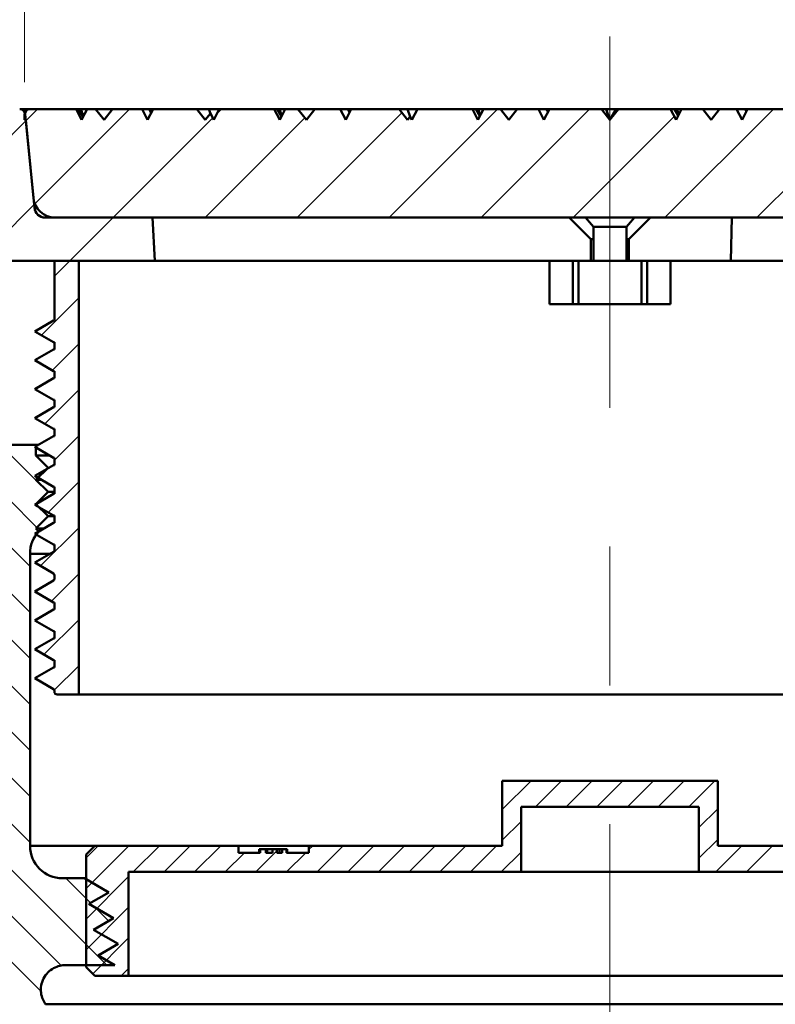
# Model space of a CAD drawing. Units: inches. Extents: x 0.2 to 8.4, y 0.1 to 10.9.
# Drawn here: x 1.9 to 3.4, y 2.4 to 4.3 of the extents above; entities that cross this region are included whole.
import ezdxf

# ---------------------------------------------------------------- set-up
doc = ezdxf.new("R2010")
doc.units = ezdxf.units.IN
doc.header["$MEASUREMENT"] = 0
doc.linetypes.add('CENTERX2', pattern=[0.8, 0.5, -0.1, 0.1, -0.1])
doc.styles.add('SLDTEXTSTYLE0', font='TXT', dxfattribs={"width": 0.605})
doc.dimstyles.new('SLDDIMSTYLE0', dxfattribs={"dimtxt": 0.101115, "dimasz": 0.1, "dimexe": 0, "dimexo": 0.0625, "dimgap": 0.025279, "dimtad": 0, "dimtih": 1, "dimtoh": 1, "dimdec": 6, "dimlfac": 3, "dimrnd": 1e-09, "dimzin": 12, "dimdsep": 46, "dimlunit": 5, "dimtxsty": 'SLDTEXTSTYLE0', "dimsah": 1, "dimcen": 0.09, "dimadec": 0, "dimazin": 3, "dimtfac": 1, "dimtdec": 0, "dimtofl": 0, "dimtmove": 0, "dimatfit": 3, "dimfxl": 0, "dimfrac": 2, "dimtolj": 1, "dimtzin": 12, "dimarcsym": 0})

# ---------------------------------------------------------------- blocks, each defined once
blk = doc.blocks.new('SW_HATCH_0')
at = {"color": 0, "linetype": 'Continuous', "lineweight": 18}
for p, q in [((-2.279, 0.6522), (-2.2563, 0.6749)), ((-2.2615, 0.493), (-2.0796, 0.6749)), ((-1.9118, 0.6658), (-1.9028, 0.6749)), ((-1.7576, 0.4665), (-1.5561, 0.668)), ((-1.5808, 0.4665), (-1.3725, 0.6749)), ((-1.404, 0.4665), (-1.1957, 0.6749)), ((-1.0505, 0.4665), (-0.8421, 0.6749)), ((-0.8737, 0.4665), (-0.6654, 0.6749)), ((-2.4178, 0.5134), (-2.279, 0.6522)), ((-2.1111, 0.4665), (-1.9198, 0.6579)), ((-1.9343, 0.4665), (-1.7428, 0.6581)), ((-1.2272, 0.4665), (-1.0328, 0.661)), ((-2.3712, 0.3832), (-2.2629, 0.4915)), ((-2.1945, 0.3832), (-2.1111, 0.4665)), ((-2.224, 0.3537), (-2.1945, 0.3832)), ((-2.2489, 0.2403), (-2.1771, 0.3122)), ((-2.2281, 0.1728), (-2.1771, 0.2238)), ((-2.2425, 0.07), (-2.1771, 0.1354)), ((-2.224, 0.0002), (-2.1771, 0.047)), ((-2.2367, -0.0614), (-2.3125, 0.0144)), ((-2.2569, -0.0328), (-2.2435, -0.0194)), ((-2.2361, -0.1004), (-2.1771, -0.0414)), ((-2.2576, -0.1289), (-2.3125, -0.074)), ((-2.2505, -0.2032), (-2.1771, -0.1297)), ((-2.2708, -0.204), (-2.3125, -0.1624)), ((-2.2297, -0.2708), (-2.1771, -0.2181)), ((-2.2708, -0.2924), (-2.3125, -0.2508)), ((-2.2441, -0.3736), (-2.1771, -0.3065)), ((-2.2708, -0.3808), (-2.3125, -0.3392)), ((-2.2242, -0.442), (-2.1771, -0.3949)), ((-2.2708, -0.4692), (-2.3125, -0.4275)), ((-2.2708, -0.5576), (-2.3125, -0.5159)), ((-2.2708, -0.646), (-2.3634, -0.5535)), ((-2.2708, -0.7344), (-2.404, -0.6012)), ((-1.3633, -0.6712), (-1.308, -0.616)), ((-1.2991, -0.666), (-1.2491, -0.616)), ((-1.2402, -0.666), (-1.1902, -0.616)), ((-1.1812, -0.666), (-1.1312, -0.616)), ((-1.1223, -0.666), (-1.0723, -0.616)), ((-1.0634, -0.666), (-1.0134, -0.616)), ((-1.0045, -0.666), (-0.9545, -0.616)), ((-0.9854, -0.7058), (-0.9492, -0.6697)), ((-2.1235, -0.9701), (-2.404, -0.6896)), ((-1.3633, -0.7301), (-1.3271, -0.694)), ((-0.9854, -0.7648), (-0.9492, -0.7286)), ((-2.1631, -0.7639), (-2.1401, -0.741)), ((-2.1631, -0.8229), (-2.0812, -0.741)), ((-2.0723, -0.791), (-2.0223, -0.741)), ((-2.0133, -0.791), (-1.9633, -0.741)), ((-1.9544, -0.791), (-1.9044, -0.741)), ((-1.8955, -0.791), (-1.8588, -0.7543)), ((-1.8366, -0.791), (-1.7963, -0.7507)), ((-1.7776, -0.791), (-1.741, -0.7543)), ((-1.7349, -0.7482), (-1.7276, -0.741)), ((-1.7187, -0.791), (-1.6687, -0.741)), ((-1.6598, -0.791), (-1.6098, -0.741)), ((-1.6009, -0.791), (-1.5509, -0.741)), ((-1.5419, -0.791), (-1.4919, -0.741)), ((-1.483, -0.791), (-1.433, -0.741)), ((-1.4241, -0.791), (-1.3741, -0.741)), ((-1.3652, -0.791), (-1.3271, -0.7529)), ((-0.9527, -0.791), (-0.9027, -0.741)), ((-0.8938, -0.791), (-0.8438, -0.741)), ((-2.1543, -0.8509), (-2.2017, -0.8035)), ((-2.1631, -0.8818), (-2.0813, -0.7999)), ((-2.211, -0.971), (-2.3125, -0.8695)), ((-2.1631, -0.9407), (-2.0813, -0.8589)), ((-2.1198, -0.8854), (-2.1453, -0.8599)), ((-2.1504, -0.987), (-2.0813, -0.9178)), ((-2.2498, -1.0206), (-2.3125, -0.9579)), ((-2.0955, -0.991), (-2.0813, -0.9767))]:
    blk.add_line(p, q, dxfattribs=at)
blk = doc.blocks.new('_D')
at = {"color": 7, "linetype": 'Continuous', "lineweight": 18}
for p, q in [((1.5396, 2.9738), (1.5396, 5.5767)), ((4.6021, 2.9738), (4.6021, 5.5767)), ((1.5396, 5.4517), (2.7772, 5.4517)), ((2.9551, 5.4599), (2.9204, 5.4599)), ((2.9204, 5.4599), (2.9204, 5.3046)), ((3.1866, 5.4599), (3.2213, 5.4599)), ((3.2213, 5.4599), (3.2213, 5.3046)), ((4.6021, 5.4517), (3.3645, 5.4517)), ((2.9204, 5.3046), (2.9551, 5.3046)), ((3.2213, 5.3046), (3.1866, 5.3046))]:
    blk.add_line(p, q, dxfattribs=at)
for points in [[(1.5396, 5.4517), (1.6396, 5.4367), (1.6396, 5.4667)], [(4.6021, 5.4517), (4.5021, 5.4667), (4.5021, 5.4367)]]:
    blk.add_solid(points, dxfattribs=at)
at = {"color": 7, "linetype": 'Continuous', "lineweight": 18, "char_height": 0.10417, "attachment_point": 1, "style": 'SLDTEXTSTYLE0'}
for s, insert in [('%%c', (2.8003, 5.6173)), ('9-3/16', (2.9479, 5.6173)), ('233', (2.9551, 5.4388))]:
    blk.add_mtext(s, dxfattribs=dict(at, insert=insert))
blk = doc.blocks.new('_D_1')
at = {"color": 7, "linetype": 'Continuous', "lineweight": 18}
for p, q in [((1.4771, 2.9113), (1.1646, 2.9113)), ((1.2896, 2.9113), (1.2896, 2.3814)), ((1.1739, 2.2029), (1.1391, 2.2029)), ((1.1391, 2.2029), (1.1391, 2.0477)), ((1.4053, 2.2029), (1.4401, 2.2029)), ((1.4401, 2.2029), (1.4401, 2.0477)), ((1.1391, 2.0477), (1.1739, 2.0477)), ((1.4401, 2.0477), (1.4053, 2.0477)), ((1.2896, 1.4946), (1.2896, 2.0245)), ((2.1431, 1.4946), (1.1646, 1.4946))]:
    blk.add_line(p, q, dxfattribs=at)
for points in [[(1.2896, 2.9113), (1.2746, 2.8113), (1.3046, 2.8113)], [(1.2896, 1.4946), (1.3046, 1.5946), (1.2746, 1.5946)]]:
    blk.add_solid(points, dxfattribs=at)
at = {"color": 7, "linetype": 'Continuous', "lineweight": 18, "char_height": 0.10417, "attachment_point": 1, "style": 'SLDTEXTSTYLE0'}
for s, insert in [('4 1/4', (1.1353, 2.3604)), ('108', (1.1739, 2.1819))]:
    blk.add_mtext(s, dxfattribs=dict(at, insert=insert))
blk = doc.blocks.new('_D_3')
at = {"color": 7, "linetype": 'Continuous', "lineweight": 18}
for p, q in [((1.9459, 4.1917), (1.9459, 4.7021)), ((4.1959, 4.1917), (4.1959, 4.7021)), ((2.9551, 4.5853), (2.9204, 4.5853)), ((2.9204, 4.5853), (2.9204, 4.43)), ((3.1866, 4.5853), (3.2213, 4.5853)), ((3.2213, 4.5853), (3.2213, 4.43)), ((1.9459, 4.5771), (2.8196, 4.5771)), ((4.1959, 4.5771), (3.3221, 4.5771)), ((2.9204, 4.43), (2.9551, 4.43)), ((3.2213, 4.43), (3.1866, 4.43))]:
    blk.add_line(p, q, dxfattribs=at)
for points in [[(1.9459, 4.5771), (2.0459, 4.5621), (2.0459, 4.5921)], [(4.1959, 4.5771), (4.0959, 4.5921), (4.0959, 4.5621)]]:
    blk.add_solid(points, dxfattribs=at)
at = {"color": 7, "linetype": 'Continuous', "lineweight": 18, "char_height": 0.10417, "attachment_point": 1, "style": 'SLDTEXTSTYLE0'}
for s, insert in [('6 3/4', (2.9903, 4.7427)), ('%%c', (2.8428, 4.7427)), ('171', (2.9551, 4.5643))]:
    blk.add_mtext(s, dxfattribs=dict(at, insert=insert))
blk = doc.blocks.new('_D_4')
at = {"color": 7, "linetype": 'Continuous', "lineweight": 18}
for p, q in [((1.8202, 4.1924), (1.8202, 5.0771)), ((4.3215, 4.1924), (4.3215, 5.0771)), ((2.9551, 4.9603), (2.9204, 4.9603)), ((2.9204, 4.9603), (2.9204, 4.805)), ((3.1866, 4.9603), (3.2213, 4.9603)), ((3.2213, 4.9603), (3.2213, 4.805)), ((1.8202, 4.9521), (2.8196, 4.9521)), ((4.3215, 4.9521), (3.3221, 4.9521)), ((2.9204, 4.805), (2.9551, 4.805)), ((3.2213, 4.805), (3.1866, 4.805))]:
    blk.add_line(p, q, dxfattribs=at)
for points in [[(1.8202, 4.9521), (1.9202, 4.9371), (1.9202, 4.9671)], [(4.3215, 4.9521), (4.2215, 4.9671), (4.2215, 4.9371)]]:
    blk.add_solid(points, dxfattribs=at)
at = {"color": 7, "linetype": 'Continuous', "lineweight": 18, "char_height": 0.10417, "attachment_point": 1, "style": 'SLDTEXTSTYLE0'}
for s, insert in [('%%c', (2.8428, 5.1177)), ('7 1/2', (2.9903, 5.1177)), ('191', (2.9551, 4.9393))]:
    blk.add_mtext(s, dxfattribs=dict(at, insert=insert))

msp = doc.modelspace()

# ---------------------------------------------------------------- linework, layer by layer
at = {"color": 7, "linetype": 'CENTERX2', "lineweight": 18, "ltscale": 2.666667}
msp.add_line((3.07085479, 1.43211253), (3.07085479, 4.27943919), dxfattribs=at)
at = {"color": 7, "linetype": 'Continuous', "lineweight": 50}
for p, q in [((1.93642772, 4.13961248), (1.95627149, 4.13961248)), ((1.94585476, 4.12919594), (1.94585476, 4.11877921)), ((1.94679273, 4.13023218), (1.96481003, 3.95003979)), ((2.04485078, 4.13961248), (1.95627149, 4.13961248)), ((2.04485078, 4.13961248), (2.05542816, 4.11877921)), ((2.04968036, 4.13961248), (2.04485078, 4.13961248)), ((2.0581135, 4.12406834), (2.04968036, 4.13961248)), ((2.05385767, 4.13961248), (2.04968036, 4.13961248)), ((2.05385767, 4.13961248), (2.05874719, 4.12531636)), ((2.06600554, 4.13961248), (2.05385767, 4.13961248)), ((2.05542816, 4.11877921), (2.06600554, 4.13961248)), ((2.08232192, 4.13961248), (2.06600554, 4.13961248)), ((2.08232192, 4.13961248), (2.09852742, 4.11877921)), ((2.11473283, 4.13961248), (2.08232192, 4.13961248)), ((2.09852742, 4.11877921), (2.11473283, 4.13961248)), ((2.17177914, 4.13961248), (2.11473283, 4.13961248)), ((2.17177914, 4.13961248), (2.18235652, 4.11877921)), ((2.18531329, 4.13961248), (2.17177914, 4.13961248)), ((2.18235652, 4.11877921), (2.1929339, 4.13961248)), ((2.18924988, 4.13235648), (2.18531329, 4.13961248)), ((2.1894906, 4.13961248), (2.18531329, 4.13961248)), ((2.1894906, 4.13961248), (2.19087649, 4.13556042)), ((2.1929339, 4.13961248), (2.1894906, 4.13961248)), ((2.2767874, 4.13961248), (2.1929339, 4.13961248)), ((2.2767874, 4.13961248), (2.29299286, 4.11877921)), ((2.30005961, 4.13961248), (2.2767874, 4.13961248)), ((2.29299286, 4.11877921), (2.30285065, 4.13145204)), ((2.30005961, 4.13961248), (2.30285065, 4.13145204)), ((2.31986217, 4.13961248), (2.30005961, 4.13961248)), ((2.30285065, 4.13145204), (2.30928484, 4.11877921)), ((2.30928484, 4.11877921), (2.31986217, 4.13961248)), ((2.42563578, 4.13961248), (2.31986217, 4.13961248)), ((2.42563578, 4.13961248), (2.43621316, 4.11877921)), ((2.43151523, 4.13961248), (2.42563578, 4.13961248)), ((2.43940605, 4.12506801), (2.43151523, 4.13961248)), ((2.43569254, 4.13961248), (2.43151523, 4.13961248)), ((2.43569254, 4.13961248), (2.44015952, 4.12655206)), ((2.44679054, 4.13961248), (2.43569254, 4.13961248)), ((2.43621316, 4.11877921), (2.44679054, 4.13961248)), ((2.47125289, 4.13961248), (2.44679054, 4.13961248)), ((2.47125289, 4.13961248), (2.48745834, 4.11877921)), ((2.50366379, 4.13961248), (2.47125289, 4.13961248)), ((2.48745834, 4.11877921), (2.50366379, 4.13961248)), ((2.55256414, 4.13961248), (2.50366379, 4.13961248)), ((2.55256414, 4.13961248), (2.56314147, 4.11877921)), ((2.56714816, 4.13961248), (2.55256414, 4.13961248)), ((2.56314147, 4.11877921), (2.57371885, 4.13961248)), ((2.57054243, 4.13335614), (2.56714816, 4.13961248)), ((2.57132548, 4.13961248), (2.56714816, 4.13961248)), ((2.57132548, 4.13961248), (2.57228882, 4.13679593)), ((2.57371885, 4.13961248), (2.57132548, 4.13961248)), ((2.66571837, 4.13961248), (2.57371885, 4.13961248)), ((2.66571837, 4.13961248), (2.68192382, 4.11877921)), ((2.68189449, 4.13961248), (2.66571837, 4.13961248)), ((2.68189449, 4.13961248), (2.68685272, 4.12511572)), ((2.70064717, 4.13961248), (2.68189449, 4.13961248)), ((2.69006981, 4.11877921), (2.70064717, 4.13961248)), ((2.80642077, 4.13961248), (2.70064717, 4.13961248)), ((2.80642077, 4.13961248), (2.81699813, 4.11877921)), ((2.81335011, 4.13961248), (2.80642077, 4.13961248)), ((2.82069861, 4.12606768), (2.81335011, 4.13961248)), ((2.81752742, 4.13961248), (2.81335011, 4.13961248)), ((2.81699813, 4.11877921), (2.82757548, 4.13961248)), ((2.81752742, 4.13961248), (2.8215718, 4.12778757)), ((2.82757548, 4.13961248), (2.81752742, 4.13961248)), ((2.86018385, 4.13961248), (2.82757548, 4.13961248)), ((2.86018385, 4.13961248), (2.8763893, 4.11877921)), ((2.89259477, 4.13961248), (2.86018385, 4.13961248)), ((2.8763893, 4.11877921), (2.89259477, 4.13961248)), ((2.9333491, 4.13961248), (2.89259477, 4.13961248)), ((2.9333491, 4.13961248), (2.94392646, 4.11877921)), ((2.94898305, 4.13961248), (2.9333491, 4.13961248)), ((2.94392646, 4.11877921), (2.95450382, 4.13961248)), ((2.95183495, 4.13435581), (2.94898305, 4.13961248)), ((2.95316037, 4.13961248), (2.94898305, 4.13961248)), ((2.95316037, 4.13961248), (2.95370112, 4.13803143)), ((2.95450382, 4.13961248), (2.95316037, 4.13961248)), ((3.05464933, 4.13961248), (2.95450382, 4.13961248)), ((3.05464933, 4.13961248), (3.07085479, 4.11877921)), ((3.06372937, 4.13961248), (3.05464933, 4.13961248)), ((3.06372937, 4.13961248), (3.07085479, 4.11877921)), ((3.08215753, 4.13961248), (3.06372937, 4.13961248)), ((3.07085479, 4.11877921), (3.08706024, 4.13961248)), ((3.07085479, 4.11877921), (3.08215753, 4.13961248)), ((3.08706024, 4.13961248), (3.08215753, 4.13961248)), ((3.18720575, 4.13961248), (3.08706024, 4.13961248)), ((3.18720575, 4.13961248), (3.19778311, 4.11877921)), ((3.19518499, 4.13961248), (3.18720575, 4.13961248)), ((3.20199113, 4.12706735), (3.19518499, 4.13961248)), ((3.19936232, 4.13961248), (3.19518499, 4.13961248)), ((3.19778311, 4.11877921), (3.20836047, 4.13961248)), ((3.19936232, 4.13961248), (3.2029841, 4.12902307)), ((3.20836047, 4.13961248), (3.19936232, 4.13961248)), ((3.2491148, 4.13961248), (3.20836047, 4.13961248)), ((3.2491148, 4.13961248), (3.26532027, 4.11877921)), ((3.28152572, 4.13961248), (3.2491148, 4.13961248)), ((3.26532027, 4.11877921), (3.28152572, 4.13961248)), ((3.31413409, 4.13961248), (3.28152572, 4.13961248)), ((3.31413409, 4.13961248), (3.32471144, 4.11877921)), ((3.33081794, 4.13961248), (3.31413409, 4.13961248)), ((3.32471144, 4.11877921), (3.3352888, 4.13961248)), ((3.33312747, 4.13535548), (3.33081794, 4.13961248)), ((3.33499525, 4.13961248), (3.33081794, 4.13961248)), ((3.33499525, 4.13961248), (3.33511341, 4.13926713)), ((3.3352888, 4.13961248), (3.33499525, 4.13961248)), ((3.4410624, 4.13961248), (3.3352888, 4.13961248)), ((1.94793789, 4.11877921), (1.94585476, 4.11877921)), ((1.96293419, 3.96880029), (1.94793789, 4.11877921)), ((2.68192382, 4.11877921), (2.68685272, 4.12511572)), ((2.68685272, 4.12511572), (2.69006981, 4.11877921)), ((2.19148749, 3.93127919), (1.98554005, 3.93127919)), ((4.13731544, 3.93127919), (2.00439413, 3.93127919)), ((2.19148749, 3.93127919), (2.19585479, 3.84794591)), ((3.03439645, 3.88961255), (2.99272978, 3.93127919)), ((3.02368584, 3.93127919), (3.03918812, 3.9134459)), ((3.10252145, 3.9134459), (3.11802373, 3.93127919)), ((3.14897979, 3.93127919), (3.10731312, 3.88961255)), ((3.30330373, 3.84794591), (3.30517547, 3.93127919)), ((3.03918812, 3.9134459), (3.03918812, 3.84794591)), ((3.03918812, 3.9134459), (3.10252145, 3.9134459)), ((3.10252145, 3.84794591), (3.10252145, 3.9134459)), ((3.03439645, 3.84794591), (3.03439645, 3.88961255)), ((3.03918812, 3.88961255), (3.03439645, 3.88961255)), ((3.10731312, 3.88961255), (3.10252145, 3.88961255)), ((3.10731312, 3.88961255), (3.10731312, 3.84794591)), ((2.19585479, 3.84794591), (1.82239414, 3.84794591)), ((2.0031465, 3.73336253), (2.0031465, 3.84794591)), ((2.0031465, 3.84794591), (2.0500214, 3.84794591)), ((2.0500214, 3.84794591), (2.0500214, 3.01461255)), ((2.19585479, 3.84794591), (3.03439645, 3.84794591)), ((2.95439067, 3.76461254), (2.95439067, 3.84794591)), ((2.99939121, 3.84794591), (2.99939121, 3.76461254)), ((3.01048442, 3.76461254), (3.01048442, 3.84794591)), ((3.03439645, 3.84794591), (3.10731312, 3.84794591)), ((3.10731312, 3.84794591), (3.30330373, 3.84794591)), ((3.13122515, 3.76461254), (3.13122515, 3.84794591)), ((3.14231836, 3.76461254), (3.14231836, 3.84794591)), ((3.1873189, 3.84794591), (3.1873189, 3.76461254)), ((3.30330373, 3.84794591), (3.36568274, 3.84794591)), ((3.56764351, 3.84794591), (3.36568274, 3.84794591)), ((2.99939121, 3.76461254), (2.95439067, 3.76461254)), ((2.99939121, 3.76461254), (3.01048442, 3.76461254)), ((3.01048442, 3.76461254), (3.13122515, 3.76461254)), ((3.13122515, 3.76461254), (3.14231836, 3.76461254)), ((3.1873189, 3.76461254), (3.14231836, 3.76461254)), ((2.00131367, 3.73336253), (1.9652293, 3.71252916)), ((2.0031465, 3.73336253), (2.00131367, 3.73336253)), ((1.9652293, 3.71252916), (2.00131367, 3.69169589)), ((2.00131367, 3.69169589), (2.0031465, 3.69169589)), ((2.0031465, 3.67780701), (2.0031465, 3.69169589)), ((2.00131367, 3.67780701), (1.9652293, 3.65697365)), ((2.0031465, 3.67780701), (2.00131367, 3.67780701)), ((1.9652293, 3.65697365), (2.00131367, 3.63614028)), ((2.00131367, 3.63614028), (2.0031465, 3.63614028)), ((2.0031465, 3.6222514), (2.0031465, 3.63614028)), ((2.00131367, 3.6222514), (1.9652293, 3.60141813)), ((2.0031465, 3.6222514), (2.00131367, 3.6222514)), ((1.9652293, 3.60141813), (2.00131367, 3.58058476)), ((2.00131367, 3.58058476), (2.0031465, 3.58058476)), ((2.0031465, 3.56669588), (2.0031465, 3.58058476)), ((2.00131367, 3.56669588), (1.9652293, 3.54586251)), ((2.0031465, 3.56669588), (2.00131367, 3.56669588)), ((1.9652293, 3.54586251), (2.00131367, 3.52502924)), ((2.00131367, 3.52502924), (2.0031465, 3.52502924)), ((2.0031465, 3.51114026), (2.0031465, 3.52502924)), ((2.00131367, 3.51114026), (1.9652293, 3.49030699)), ((2.0031465, 3.51114026), (2.00131367, 3.51114026)), ((1.91460476, 3.49461249), (1.96752148, 3.49461249)), ((1.9652293, 3.49030699), (2.00131367, 3.46947363)), ((1.96752148, 3.49461249), (1.96752148, 3.47377922)), ((1.97268672, 3.49461249), (1.96752148, 3.49461249)), ((1.9908548, 3.4504459), (1.96752148, 3.47377922)), ((1.99385625, 3.47377922), (1.96752148, 3.47377922)), ((2.00131367, 3.46947363), (2.0031465, 3.46947363)), ((2.0031465, 3.45558475), (2.0031465, 3.46947363)), ((2.00131367, 3.45558475), (1.9652293, 3.43475138)), ((1.96752148, 3.42711258), (1.9908548, 3.4504459)), ((1.99241287, 3.4504459), (1.9908548, 3.4504459)), ((2.0031465, 3.45558475), (2.00131367, 3.45558475)), ((1.9652293, 3.43475138), (2.00131367, 3.41391811)), ((1.9908548, 3.40377916), (1.96752148, 3.42711258)), ((1.97846024, 3.42711258), (1.96752148, 3.42711258)), ((2.00131367, 3.41391811), (2.0031465, 3.41391811)), ((2.0031465, 3.40002923), (2.0031465, 3.41391811)), ((2.00131367, 3.40002923), (1.9652293, 3.37919586)), ((1.96752148, 3.38044584), (1.9908548, 3.40377916)), ((2.0031465, 3.40377916), (1.9908548, 3.40377916)), ((2.0031465, 3.40002923), (2.00131367, 3.40002923)), ((1.9652293, 3.37919586), (2.00131367, 3.35836249)), ((1.9908548, 3.35711252), (1.96752148, 3.38044584)), ((1.96752148, 3.33377919), (1.9908548, 3.35711252)), ((2.0031465, 3.35711252), (1.9908548, 3.35711252)), ((2.00131367, 3.35836249), (2.0031465, 3.35836249)), ((2.0031465, 3.34447361), (2.0031465, 3.35836249)), ((2.00131367, 3.34447361), (1.9652293, 3.32364034)), ((1.97335483, 3.32794584), (1.96752148, 3.33377919)), ((1.98279028, 3.33377919), (1.96752148, 3.33377919)), ((2.0031465, 3.34447361), (2.00131367, 3.34447361)), ((1.9652293, 3.32364034), (2.00131367, 3.30280697)), ((2.00131367, 3.30280697), (2.0031465, 3.30280697)), ((2.0031465, 3.28891809), (2.0031465, 3.30280697)), ((1.95627149, 2.72377921), (1.95627149, 3.28500898)), ((2.00131367, 3.28891809), (1.9652293, 3.26808473)), ((2.0031465, 3.28891809), (2.00131367, 3.28891809)), ((1.9652293, 3.26808473), (2.00131367, 3.24725146)), ((2.0031465, 3.23732898), (2.0031465, 3.24328495)), ((2.00131367, 3.23336258), (1.9652293, 3.21252921)), ((1.9652293, 3.21252921), (2.00131367, 3.19169589)), ((2.00131367, 3.19169589), (2.0031465, 3.19169589)), ((2.0031465, 3.17780696), (2.0031465, 3.19169589)), ((2.00131367, 3.17780696), (1.9652293, 3.15697364)), ((2.0031465, 3.17780696), (2.00131367, 3.17780696)), ((1.9652293, 3.15697364), (2.00131367, 3.13614032)), ((2.00131367, 3.13614032), (2.0031465, 3.13614032)), ((2.0031465, 3.12225144), (2.0031465, 3.13614032)), ((2.00131367, 3.12225144), (1.9652293, 3.10141807)), ((2.0031465, 3.12225144), (2.00131367, 3.12225144)), ((1.9652293, 3.10141807), (2.00131367, 3.08058475)), ((2.00131367, 3.06669587), (1.9652293, 3.04586256)), ((2.00131367, 3.08058475), (2.0031465, 3.08058475)), ((2.0031465, 3.06669587), (2.00131367, 3.06669587)), ((2.0031465, 3.06669587), (2.0031465, 3.08058475)), ((1.9652293, 3.04586256), (2.00131367, 3.02502919)), ((2.0031465, 3.01982087), (2.0031465, 3.02106278)), ((2.0500214, 3.01461255), (2.00835477, 3.01461255)), ((4.09168817, 3.01461255), (2.0500214, 3.01461255)), ((2.86385478, 2.72377921), (2.86385478, 2.8487792)), ((2.86385478, 2.8487792), (3.27785479, 2.8487792)), ((3.27785479, 2.8487792), (3.27785479, 2.72377921)), ((2.90002145, 2.79877921), (3.24168812, 2.79877921)), ((2.90002145, 2.79877921), (2.90002145, 2.67377919)), ((3.24168812, 2.67377919), (3.24168812, 2.79877921)), ((2.08068807, 2.72377921), (2.06402146, 2.70711255)), ((2.06402146, 2.49044587), (2.06402146, 2.70711255)), ((2.35685479, 2.72377921), (2.08068807, 2.72377921)), ((2.35685479, 2.72377921), (2.35685479, 2.71044587)), ((2.49218814, 2.72377921), (2.35685479, 2.72377921)), ((2.39856431, 2.71044587), (2.35685479, 2.71044587)), ((2.39659352, 2.71711253), (2.39659352, 2.71044587)), ((2.39856431, 2.71711253), (2.39659352, 2.71711253)), ((2.39856431, 2.71711253), (2.39856431, 2.71044587)), ((2.40960197, 2.71711253), (2.39856431, 2.71711253)), ((2.40960197, 2.71044587), (2.40960197, 2.71711253)), ((2.42216617, 2.71044587), (2.40960197, 2.71044587)), ((2.41180395, 2.71711253), (2.41180395, 2.71044587)), ((2.42216617, 2.71711253), (2.4119141, 2.71711253)), ((2.42216617, 2.71711253), (2.42216617, 2.71044587)), ((2.430833, 2.71711253), (2.42216617, 2.71711253)), ((2.430833, 2.71044587), (2.430833, 2.71711253)), ((2.44072863, 2.71044587), (2.430833, 2.71044587)), ((2.43558108, 2.71711253), (2.43558108, 2.71044587)), ((2.44072863, 2.71711253), (2.44072863, 2.71044587)), ((2.4491165, 2.71711253), (2.44072863, 2.71711253)), ((2.4491165, 2.71044587), (2.4491165, 2.71711253)), ((2.45052145, 2.71711253), (2.4491165, 2.71711253)), ((2.49218814, 2.71044587), (2.4491165, 2.71044587)), ((2.45052145, 2.71711253), (2.45052145, 2.71044587)), ((2.49218814, 2.71044587), (2.49218814, 2.72377921)), ((2.86385478, 2.72377921), (2.49218814, 2.72377921)), ((3.64952143, 2.72377921), (3.27785479, 2.72377921)), ((2.14585474, 2.67377919), (2.90002145, 2.67377919)), ((2.14585474, 2.67377919), (2.14585474, 2.4737792)), ((2.90002145, 2.67377919), (3.24168812, 2.67377919)), ((3.24168812, 2.67377919), (3.99585483, 2.67377919)), ((2.06085476, 2.6612792), (2.0187715, 2.6612792)), ((2.10795964, 2.63408322), (2.06085476, 2.6612792)), ((2.06402146, 2.6612792), (2.06085476, 2.6612792)), ((2.06955943, 2.61191285), (2.10795964, 2.63408322)), ((2.11666421, 2.58471686), (2.06955943, 2.61191285)), ((2.07826399, 2.5625465), (2.11666421, 2.58471686)), ((2.12536887, 2.53535051), (2.07826399, 2.5625465)), ((2.08696866, 2.51318014), (2.12536887, 2.53535051)), ((2.11912867, 2.49461253), (2.08696866, 2.51318014)), ((2.11912867, 2.49461253), (2.02462519, 2.49461253)), ((2.06402146, 2.49044587), (2.08068807, 2.4737792)), ((2.14585474, 2.4737792), (2.08068807, 2.4737792)), ((2.14585474, 2.4737792), (3.99585483, 2.4737792))]:
    msp.add_line(p, q, dxfattribs=at)
at = {"color": 8, "linetype": 'Continuous', "lineweight": 50}
for p, q in [((1.96481003, 3.95003979), (1.96958867, 3.95003979)), ((1.99454284, 3.28500898), (1.95627149, 3.28500898)), ((1.95627149, 2.72377921), (2.08068807, 2.72377921))]:
    msp.add_line(p, q, dxfattribs=at)
at = {"color": 7, "linetype": 'Continuous', "lineweight": 50}
for centre, radius, start, end in [((1.93642773, 4.12919587), 0.01041667, 5.71, 90), ((1.95627145, 4.12919587), 0.01041667, 90, 180), ((2.00439415, 3.97294587), 0.04166667, 185.71, 270), ((1.98554004, 3.95211253), 0.02083333, 185.71, 270), ((2.01877145, 3.28500898), 0.0625, 136.607672, 180), ((1.99793812, 3.243285), 0.00520833, 0, 49.60137576), ((1.99793812, 3.23732896), 0.00520833, 310.39862424, 0), ((1.99793812, 3.02106278), 0.00520833, 0, 49.60137576), ((2.00835479, 3.01982087), 0.00520833, 180, 270), ((2.01877145, 2.7237792), 0.0625, 180, 270)]:
    msp.add_arc(centre, radius, start, end, dxfattribs=at)
for points, knots in [([(2.41180395, 2.71711253), (2.41138895, 2.71711253), (2.41064786, 2.71711253), (2.40992156, 2.71711253), (2.40960197, 2.71711253)], [0, 0, 0, 0, 0.5599747971, 1, 1, 1, 1]), ([(2.43558108, 2.71711253), (2.43509612, 2.71711253), (2.43412688, 2.71711253), (2.43282608, 2.71711253), (2.43171339, 2.71711253), (2.4311263, 2.71711253), (2.430833, 2.71711253)], [0, 0, 0, 0, 0.2800866301, 0.5597812007, 0.7800677381, 1, 1, 1, 1]), ([(2.44072863, 2.71711253), (2.44029787, 2.71711253), (2.43943657, 2.71711253), (2.43809718, 2.71711253), (2.43679941, 2.71711253), (2.43598718, 2.71711253), (2.43558108, 2.71711253)], [0, 0, 0, 0, 0.2800400558, 0.5599411577, 0.7799783807, 1, 1, 1, 1]), ([(2.02462515, 2.49461253), (2.02109577, 2.49461253), (2.01731647, 2.49421793), (2.00952534, 2.49232766), (2.00551419, 2.49082616), (1.99774474, 2.4865299), (1.9939927, 2.48373029), (1.98735316, 2.47695012), (1.98447505, 2.47297148), (1.98007023, 2.46431506), (1.97854815, 2.45964641), (1.97697554, 2.45028794), (1.97692102, 2.44560684), (1.97802147, 2.43679712), (1.97916885, 2.4326707), (1.98222705, 2.42525975), (1.98413275, 2.42197232), (1.98621032, 2.41911922)], [0, 0, 0, 0, 0.125, 0.125, 0.25, 0.25, 0.375, 0.375, 0.5, 0.5, 0.625, 0.625, 0.75, 0.75, 0.875, 0.875, 1, 1, 1, 1]), ([(4.15549925, 2.41911922), (4.15549925, 2.41911922), (4.14850753, 2.41911922), (4.12080868, 2.41911922), (4.10010223, 2.41911922), (4.04576898, 2.41911922), (4.01214352, 2.41911922), (3.93326387, 2.41911922), (3.88801162, 2.41911922), (3.78761686, 2.41911922), (3.73247684, 2.41911922), (3.61442509, 2.41911922), (3.55151629, 2.41911922), (3.42034421, 2.41911922), (3.35208419, 2.41911922), (3.21283266, 2.41911922), (3.1418446, 2.41911922), (2.99986497, 2.41911922), (2.92887691, 2.41911922), (2.78962538, 2.41911922), (2.72136536, 2.41911922), (2.59019328, 2.41911922), (2.52728448, 2.41911922), (2.40923274, 2.41911922), (2.35409271, 2.41911922), (2.25369795, 2.41911922), (2.2084457, 2.41911922), (2.12956605, 2.41911922), (2.09594059, 2.41911922), (2.04160734, 2.41911922), (2.02090089, 2.41911922), (1.99320204, 2.41911922), (1.98621032, 2.41911922), (1.98621032, 2.41911922)], [0, 0, 0, 0, 0.0625, 0.0625, 0.125, 0.125, 0.1875, 0.1875, 0.25, 0.25, 0.3125, 0.3125, 0.375, 0.375, 0.4375, 0.4375, 0.5, 0.5, 0.5625, 0.5625, 0.625, 0.625, 0.6875, 0.6875, 0.75, 0.75, 0.8125, 0.8125, 0.875, 0.875, 0.9375, 0.9375, 1, 1, 1, 1])]:
    msp.add_open_spline(points, degree=3, knots=knots, dxfattribs=at)

# ---------------------------------------------------------------- block references
at = {"color": 7, "linetype": 'Continuous', "lineweight": 18}
msp.add_blockref('SW_HATCH_0', (4.22710479, 3.46473789), dxfattribs=at)

# ---------------------------------------------------------------- dimensions: what is measured, and where the dimension line sits
dim = msp.add_linear_dim(base=(4.60210479, 5.45165276), p1=(1.53960479, 2.9112792), p2=(4.60210479, 2.9112792), angle=0, text='%%c<>', dimstyle='SLDDIMSTYLE0', dxfattribs=at)
dim.commit()
dim.dimension.update_dxf_attribs({"geometry": '_D', "text_midpoint": (3.07085479, 5.45165276), "dimtype": 160})
for base, p1, p2, picture, middle in [((4.32154588, 4.95211253), (1.82016369, 4.12993809), (4.32154588, 4.12993809), '_D_4', (3.07085479, 4.95211253)), ((4.19585479, 4.57711253), (1.94585479, 4.12919587), (4.19585479, 4.12919587), '_D_3', (3.07085479, 4.57711253))]:
    dim = msp.add_linear_dim(base=base, p1=p1, p2=p2, text='%%c<>', dimstyle='SLDDIMSTYLE0', dxfattribs=at)
    dim.commit()
    dim.dimension.update_dxf_attribs({"geometry": picture, "text_midpoint": middle, "dimtype": 160})
dim = msp.add_linear_dim(base=(1.28960479, 1.49461253), p1=(1.53960479, 2.9112792), p2=(2.2055505, 1.49461253), angle=90, dimstyle='SLDDIMSTYLE0', dxfattribs=at)
dim.commit()
dim.dimension.update_dxf_attribs({"geometry": '_D_1', "text_midpoint": (1.28960479, 2.20294587), "dimtype": 160})

doc.saveas('drawing.dxf')
